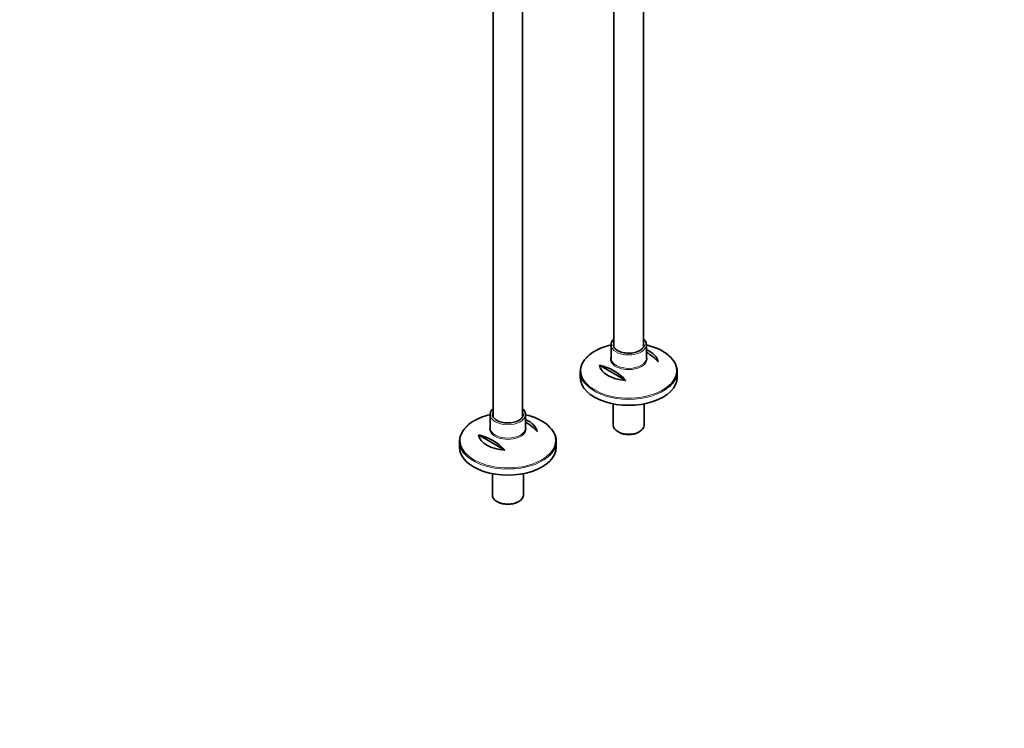
# Model space of a CAD drawing. Units: millimetres. Extents: x 0 to 1494, y 0 to 2770.
# Drawn here: x 630 to 1494, y 0 to 622 of the extents above; entities that cross this region are included whole.
import ezdxf
from ezdxf import colors
from ezdxf.entities.mleader import LeaderData, LeaderLine
from ezdxf.math import Vec2, Vec3

# ---------------------------------------------------------------- set-up
doc = ezdxf.new("R2010")
doc.units = ezdxf.units.MM
doc.layers.add('DV7_Défaut', color=7, linetype='Continuous')
doc.layers.add('Défaut', color=7, linetype='Continuous')

# ---------------------------------------------------------------- blocks, each defined once
blk = doc.blocks.new('_DOT')
at = {"color": 0}
blk.add_line((0, 0), (-1, 0), dxfattribs=at)
at = {"color": 0, "const_width": 0.333}
blk.add_lwpolyline([(-0.1665, 0, 1), (0.1665, 0, 1)], format="xyb", close=True, dxfattribs=at)
blk = doc.blocks.new('SE6')
at = {"layer": 'DV7_Défaut', "color": 7, "linetype": 'Continuous', "lineweight": 35}
for p, q in [((1044.92, 864.7), (1044.92, 273.26)), ((1070.92, 273.34), (1070.92, 864.7)), ((1150.98, 789.79), (1150.98, 334.49)), ((1176.98, 334.58), (1176.98, 787.88)), ((1148.48, 336.42), (1148.48, 324.69)), ((1179.48, 324.69), (1179.48, 336.42)), ((1199.05, 327.13), (1198.64, 327.48)), ((1121.48, 313.05), (1121.48, 307.84)), ((1138.22, 318.64), (1161.46, 305.22)), ((1206.48, 307.84), (1206.48, 313.05)), ((1150.38, 284.6), (1150.38, 265.79)), ((1177.58, 265.79), (1177.58, 284.6)), ((1042.42, 275.18), (1042.42, 263.45)), ((1073.42, 263.45), (1073.42, 275.18)), ((1092.98, 265.89), (1092.57, 266.25)), ((1154.37, 260.24), (1155.43, 259.63)), ((1172.54, 259.63), (1173.6, 260.24)), ((1015.42, 251.81), (1015.42, 246.61)), ((1032.16, 257.4), (1055.39, 243.98)), ((1100.42, 246.61), (1100.42, 251.81)), ((1044.32, 223.36), (1044.32, 204.56)), ((1071.52, 204.56), (1071.52, 223.36)), ((1048.3, 199.01), (1049.36, 198.39)), ((1066.47, 198.39), (1067.53, 199.01))]:
    blk.add_line(p, q, dxfattribs=at)
for centre, radius, start, end in [((1147.61, 306.31), 27.99, 120.01612, 132.81221), ((1156.59, 290.96), 45.1, 42.69487, 59.4463), ((1128.31, 274.63), 45.1, 42.69487, 77.30513), ((1041.54, 245.07), 27.99, 120.01612, 132.81221), ((1050.53, 229.73), 45.1, 42.69487, 59.4463), ((1022.24, 213.4), 45.1, 42.69487, 77.30513)]:
    blk.add_arc(centre, radius, start, end, dxfattribs=at)
at = {"layer": 'DV7_Défaut', "color": 7, "linetype": 'Continuous', "lineweight": 18}
for centre, major_axis, start_param, end_param in [((1163.98, 336.42), (-13.5, 0), 6.010173, 6.283185), ((1163.98, 336.42), (-13.5, 0), 3.152599, 3.414605), ((1163.98, 313.78), (-41.93, 0), 5.497787, 6.283185), ((1163.98, 336.42), (15.5, 0), 3.141593, 6.230103), ((1163.98, 313.78), (-41.93, 0), 0, 3.750053), ((1163.98, 323.95), (16.07, 0), 2.875323, 6.283185), ((1163.98, 324.69), (-15.5, 0), 0.020971, 3.141593), ((1163.98, 323.95), (16.07, 0), 0, 0.280687), ((1163.98, 313.05), (42.5, 0), 3.727462, 5.694342), ((1057.92, 275.18), (-13.5, 0), 6.010173, 6.283185), ((1057.92, 275.18), (-13.5, 0), 3.152599, 3.414605), ((1057.92, 252.55), (-41.93, 0), 5.497787, 6.283185), ((1057.92, 275.18), (15.5, 0), 3.141593, 6.230103), ((1057.92, 252.55), (-41.93, 0), 0, 3.750053), ((1057.92, 262.71), (16.07, 0), 2.875323, 6.283185), ((1057.92, 263.45), (-15.5, 0), 0.020971, 3.141593), ((1057.92, 262.71), (16.07, 0), 0, 0.280687), ((1057.92, 251.81), (42.5, 0), 3.727462, 5.694342)]:
    blk.add_ellipse(centre, major_axis=major_axis, ratio=0.57735, start_param=start_param, end_param=end_param, dxfattribs=at)
at = {"layer": 'DV7_Défaut', "color": 7, "linetype": 'Continuous', "lineweight": 35}
for centre, major_axis, start_param, end_param in [((1163.98, 313.78), (-41.93, 0), 5.091, 5.497787), ((1163.98, 336.42), (15.5, 0), 3.114054, 3.141593), ((1163.98, 336.42), (-13.5, 0), 0, 0.039862), ((1163.98, 336.42), (15.5, 0), 6.230103, 6.283185), ((1163.98, 313.78), (-41.93, 0), 3.750053, 4.333829), ((1163.98, 320.09), (25.88, 0), 0.097622, 0.92878), ((1163.98, 313.05), (42.5, 0), 2.564349, 3.727462), ((1163.98, 324.69), (-15.5, 0), 0, 0.020971), ((1163.98, 313.05), (42.5, 0), 0, 0.590542), ((1163.98, 320.09), (-25.88, 0), 0.097622, 1.473174), ((1163.98, 313.05), (42.5, 0), 5.694342, 6.283185), ((1163.98, 307.84), (-42.5, 0), 0, 3.141593), ((1057.92, 252.55), (-41.93, 0), 5.091, 5.497787), ((1057.92, 275.18), (15.5, 0), 3.114054, 3.141593), ((1057.92, 275.18), (-13.5, 0), 0, 0.039862), ((1057.92, 275.18), (15.5, 0), 6.230103, 6.283185), ((1057.92, 252.55), (-41.93, 0), 3.750053, 4.333829), ((1057.92, 258.85), (25.88, 0), 0.097622, 0.92878), ((1057.92, 251.81), (42.5, 0), 2.564349, 3.727462), ((1057.92, 263.45), (-15.5, 0), 0, 0.020971), ((1057.92, 251.81), (42.5, 0), 0, 0.590542), ((1163.98, 265.79), (13.6, 0), 3.141593, 6.283185), ((1163.98, 264.57), (-12.1, 0), 0.785398, 2.356194), ((1057.92, 258.85), (-25.88, 0), 0.097622, 1.473174), ((1057.92, 251.81), (42.5, 0), 5.694342, 6.283185), ((1057.92, 246.61), (-42.5, 0), 0, 3.141593), ((1057.92, 204.56), (13.6, 0), 3.141593, 6.283185), ((1057.92, 203.33), (-12.1, 0), 0.785398, 2.356194)]:
    blk.add_ellipse(centre, major_axis=major_axis, ratio=0.57735, start_param=start_param, end_param=end_param, dxfattribs=at)
for points, knots in [([(1150.96, 341.54), (1150.48, 341.1), (1149.6, 340.09), (1148.71, 338.42), (1148.58, 337.31), (1148.52, 336.7)], [0, 0, 0, 0, 0.319757, 0.682936, 1, 1, 1, 1]), ([(1179.4, 335.89), (1179.44, 336.35), (1179.52, 337.31), (1179.01, 338.95), (1178.12, 340.39), (1177.36, 341.21), (1177.03, 341.52)], [0, 0, 0, 0, 0.211331, 0.509014, 0.807873, 1, 1, 1, 1]), ([(1173.74, 331.37), (1173.37, 331.17), (1172.45, 330.67), (1170.49, 329.93), (1167.98, 329.33), (1165.27, 329.03), (1162.51, 329.04), (1159.81, 329.37), (1157.28, 329.99), (1155.04, 330.87), (1153.19, 331.97), (1151.77, 333.22), (1150.88, 334.55), (1150.49, 335.56), (1150.52, 336.06), (1150.53, 336.16)], [0, 0, 0, 0, 0.04433, 0.12953, 0.215048, 0.300793, 0.386668, 0.472541, 0.558223, 0.643574, 0.728496, 0.813065, 0.897686, 0.983628, 1, 1, 1, 1]), ([(1177.47, 336.5), (1177.48, 336.48), (1177.57, 336.01), (1177.29, 335.05), (1176.58, 333.7), (1175.36, 332.41), (1174.32, 331.73), (1173.74, 331.37)], [0, 0, 0, 0, 0.00831, 0.277248, 0.519801, 0.777703, 1, 1, 1, 1]), ([(1044.89, 280.31), (1044.42, 279.86), (1043.53, 278.86), (1042.65, 277.18), (1042.51, 276.07), (1042.45, 275.46)], [0, 0, 0, 0, 0.319757, 0.6829362, 1, 1, 1, 1]), ([(1073.33, 274.65), (1073.38, 275.12), (1073.45, 276.08), (1072.94, 277.72), (1072.06, 279.15), (1071.3, 279.98), (1070.97, 280.28)], [0, 0, 0, 0, 0.211331, 0.509014, 0.807873, 1, 1, 1, 1]), ([(1067.67, 270.13), (1067.3, 269.93), (1066.38, 269.43), (1064.43, 268.69), (1061.91, 268.1), (1059.2, 267.79), (1056.44, 267.81), (1053.74, 268.13), (1051.22, 268.75), (1048.98, 269.63), (1047.12, 270.73), (1045.7, 271.98), (1044.82, 273.31), (1044.42, 274.32), (1044.46, 274.83), (1044.46, 274.92)], [0, 0, 0, 0, 0.04433, 0.12953, 0.215048, 0.300793, 0.386668, 0.472541, 0.558223, 0.643574, 0.728496, 0.813065, 0.897686, 0.983628, 1, 1, 1, 1]), ([(1071.41, 275.26), (1071.41, 275.24), (1071.5, 274.77), (1071.23, 273.82), (1070.52, 272.46), (1069.29, 271.17), (1068.25, 270.5), (1067.67, 270.13)], [0, 0, 0, 0, 0.00831, 0.277248, 0.519801, 0.777703, 1, 1, 1, 1])]:
    blk.add_open_spline(points, degree=3, knots=knots, dxfattribs=at)

msp = doc.modelspace()

# ---------------------------------------------------------------- block references
at = {"layer": 'Défaut'}
msp.add_blockref('SE6', (0, 0), dxfattribs=at)

# ---------------------------------------------------------------- leaders
at = {"layer": 'Défaut', "color": 7, "linetype": 'Continuous', "lineweight": 18}
ml = msp.add_multileader_mtext('Standard', dxfattribs=at)
ml.set_content('{\\pxsm0.9;\\fSolid Edge ISO|b1||i0||c0|p34;\\W1.;15/09/2021\\P}', color=256)
ml.set_leader_properties()
ml.set_arrow_properties(name='DOT')
ml.build(insert=Vec2(0, 0))
ml.multileader.update_dxf_attribs({"leader_type": 0, "dogleg_length": 0, "arrow_head_size": 12})
ctx = ml.context
ctx.base_point, ctx.char_height, ctx.arrow_head_size, ctx.landing_gap_size = Vec3(1406.07, 2762.46), 12, 12, 4.2
notes = []
notes.append((ctx, [(0, (0, 0, 0), (0, 0), (1, 0), 1, [])]))
ctx.mtext.insert = Vec3(1408.07, 2768.58)
for ctx, leaders in notes:
    for number, flags, end, landing, length, lines in leaders:
        leader = LeaderData()
        leader.index, (leader.has_last_leader_line, leader.has_dogleg_vector, leader.attachment_direction) = number, flags
        leader.last_leader_point, leader.dogleg_vector, leader.dogleg_length = Vec3(end), Vec3(landing), length
        for number, points, colour, breaks in lines:
            line = LeaderLine()
            line.index, line.vertices, line.color, line.breaks = number, Vec3.list(points), colors.encode_raw_color(colour), breaks
            leader.lines.append(line)
        ctx.leaders.append(leader)

doc.saveas('drawing.dxf')
